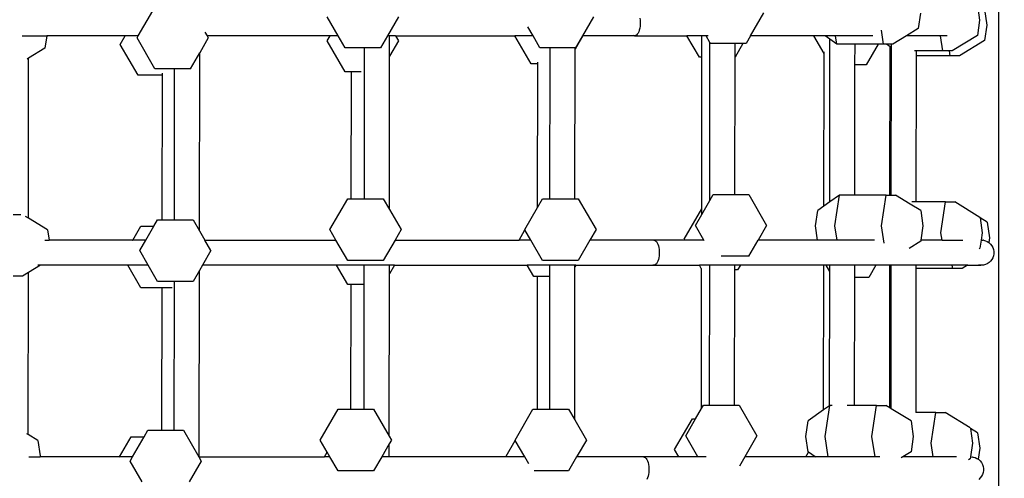
# Model space of a CAD drawing. Units: millimetres. Extents: x 5465 to 9426, y -657 to 2041.
# Drawn here: x 7251 to 7306, y 98 to 123 of the extents above; entities that cross this region are included whole.
import ezdxf

# ---------------------------------------------------------------- set-up
doc = ezdxf.new("R2010")
doc.units = ezdxf.units.MM
doc.header["$LTSCALE"] = 100
doc.header["$PDSIZE"] = -1
doc.layers.add('VP-DIM', color=7, linetype='Continuous')
doc.layers.add('VP-HIC', color=6, linetype='Continuous')
doc.layers.add('VP-EQ', color=7, linetype='Continuous', true_color=0x8a3492)
doc.dimstyles.new('Strefa', dxfattribs={"dimtxt": 14, "dimasz": 20, "dimexe": 20, "dimexo": 50, "dimgap": 20, "dimtad": 0, "dimdec": 0, "dimzin": 0, "dimdsep": 46, "dimtxsty": 'Standard', "dimcen": 0.09, "dimadec": 0, "dimazin": 0, "dimtfac": 1, "dimtdec": 4, "dimtofl": 0, "dimtmove": 0, "dimatfit": 3, "dimfxl": 70, "dimfxlon": 1, "dimtolj": 1, "dimtzin": 0, "dimarcsym": 0})

# ---------------------------------------------------------------- blocks, each defined once
blk = doc.blocks.new('*D137')
at = {"layer": 'Defpoints', "color": 0}
for p in [(6840.263, 1710.892), (7270.903, -657.056), (9405.583, -657.056)]:
    blk.add_point(p, dxfattribs=at)
at = {"layer": 'VP-DIM', "color": 0, "lineweight": -2}
for p, q in [((9335.583, 1710.892), (9425.583, 1710.892)), ((9405.583, 1690.892), (9405.583, 581.918)), ((9405.583, -637.056), (9405.583, 490.584)), ((9335.583, -657.056), (9425.583, -657.056))]:
    blk.add_line(p, q, dxfattribs=at)
at = {"layer": 'VP-DIM', "color": 0}
for points in [[(9408.916, 1690.892), (9402.25, 1690.892), (9405.583, 1710.892)], [(9402.25, -637.056), (9408.916, -637.056), (9405.583, -657.056)]]:
    blk.add_solid(points, dxfattribs=at)
at = {"layer": 'VP-DIM', "color": 0, "insert": (9405.583, 536.251), "char_height": 14, "attachment_point": 5, "rotation": 90}
blk.add_mtext('\\A1;2368', dxfattribs=at)
blk = doc.blocks.new('*D139')
at = {"layer": 'Defpoints', "color": 0}
for p in [(6907.72, 1533.818), (7293.788, -457.056), (9214.11, -457.056)]:
    blk.add_point(p, dxfattribs=at)
at = {"layer": 'VP-HIC', "color": 0, "lineweight": -2}
for p, q in [((9144.11, 1533.818), (9234.11, 1533.818)), ((9214.11, 1513.818), (9214.11, 575.549)), ((9214.11, -437.056), (9214.11, 491.216)), ((9144.11, -457.056), (9234.11, -457.056))]:
    blk.add_line(p, q, dxfattribs=at)
at = {"layer": 'VP-HIC', "color": 0}
for points in [[(9217.444, 1513.818), (9210.777, 1513.818), (9214.11, 1533.818)], [(9210.777, -437.056), (9217.444, -437.056), (9214.11, -457.056)]]:
    blk.add_solid(points, dxfattribs=at)
at = {"layer": 'VP-HIC', "color": 0, "insert": (9214.11, 533.383), "char_height": 14, "attachment_point": 5, "rotation": 90}
blk.add_mtext('\\A1;2000', dxfattribs=at)
blk = doc.blocks.new('3460')
at = {"layer": 'VP-EQ', "color": 7}
for p, q in [((12645.294, 391.897), (12645.294, 331.965)), ((12597.276, 373.029), (12598.084, 374.429)), ((12631.457, 373.029), (12632.201, 374.318)), ((12640.929, 374.289), (12640.8, 373.428)), ((12644.115, 374.732), (12644.239, 373.904)), ((12644.514, 374.488), (12644.643, 373.627)), ((12608.43, 373.029), (12607.822, 374.083)), ((12611.798, 374.083), (12611.19, 373.029)), ((12622.678, 374.083), (12622.07, 373.029)), ((12625.264, 374.011), (12625.281, 373.901)), ((12625.281, 373.901), (12625.289, 373.787)), ((12625.289, 373.787), (12625.289, 373.672)), ((12644.239, 373.904), (12644.111, 373.043)), ((12600.995, 373.235), (12601.113, 373.029)), ((12619.31, 373.029), (12619.022, 373.528)), ((12625.208, 373.255), (12625.17, 373.177)), ((12625.239, 373.347), (12625.208, 373.255)), ((12625.264, 373.448), (12625.239, 373.347)), ((12625.281, 373.558), (12625.264, 373.448)), ((12625.289, 373.672), (12625.281, 373.558)), ((12638.878, 372.568), (12638.764, 373.333)), ((12640.8, 373.428), (12640.148, 373.029)), ((12644.643, 373.627), (12644.514, 372.767)), ((12590.802, 373.029), (12592.166, 373.029)), ((12592.166, 373.029), (12592.063, 372.339)), ((12596.548, 373.029), (12592.166, 373.029)), ((12596.271, 372.549), (12596.548, 373.029)), ((12597.276, 373.029), (12596.548, 373.029)), ((12597.206, 372.91), (12597.276, 373.029)), ((12598.2, 371.188), (12597.206, 372.91)), ((12601.183, 372.91), (12600.702, 372.078)), ((12601.113, 373.029), (12601.183, 372.91)), ((12607.991, 373.029), (12601.113, 373.029)), ((12607.825, 372.743), (12607.991, 373.029)), ((12608.819, 371.021), (12607.825, 372.743)), ((12608.43, 373.029), (12607.991, 373.029)), ((12608.816, 372.361), (12608.43, 373.029)), ((12611.19, 373.029), (12610.804, 372.361)), ((12611.306, 373.029), (12611.19, 373.029)), ((12611.305, 371.883), (12611.306, 373.029)), ((12611.801, 372.743), (12611.305, 371.883)), ((12611.636, 373.029), (12611.306, 373.029)), ((12611.636, 373.029), (12611.801, 372.743)), ((12611.636, 373.029), (12618.299, 373.029)), ((12618.299, 373.029), (12618.293, 373.039)), ((12619.2, 371.469), (12618.299, 373.029)), ((12619.31, 373.029), (12618.299, 373.029)), ((12619.696, 372.361), (12619.31, 373.029)), ((12622.089, 373.029), (12621.661, 372.288)), ((12622.07, 373.029), (12621.684, 372.361)), ((12622.089, 373.029), (12622.07, 373.029)), ((12622.094, 373.039), (12622.089, 373.029)), ((12624.977, 373.029), (12622.089, 373.029)), ((12624.977, 373.029), (12624.926, 373.039)), ((12625.029, 373.039), (12624.977, 373.029)), ((12624.977, 373.029), (12627.903, 373.029)), ((12625.079, 373.067), (12625.029, 373.039)), ((12625.126, 373.114), (12625.079, 373.067)), ((12625.17, 373.177), (12625.126, 373.114)), ((12628.596, 371.83), (12627.903, 373.029)), ((12628.735, 373.029), (12627.903, 373.029)), ((12628.734, 371.83), (12628.735, 373.029)), ((12628.968, 373.029), (12628.735, 373.029)), ((12629.185, 372.654), (12628.968, 373.029)), ((12629.089, 373.029), (12628.968, 373.029)), ((12629.176, 363.837), (12629.185, 372.654)), ((12629.219, 372.596), (12629.185, 372.654)), ((12631.457, 373.029), (12631.207, 372.596)), ((12634.977, 373.029), (12631.457, 373.029)), ((12635.554, 372.031), (12634.977, 373.029)), ((12635.617, 373.029), (12634.977, 373.029)), ((12635.884, 372.84), (12635.617, 373.029)), ((12636.201, 373.029), (12635.617, 373.029)), ((12635.874, 363.755), (12635.884, 372.686)), ((12636.27, 372.568), (12635.884, 372.84)), ((12635.884, 372.686), (12635.884, 372.84)), ((12636.27, 372.568), (12636.201, 373.029)), ((12638.279, 373.029), (12636.201, 373.029)), ((12640.148, 373.029), (12639.393, 372.568)), ((12640.245, 373.029), (12640.148, 373.029)), ((12642.062, 373.029), (12640.245, 373.029)), ((12642.062, 373.029), (12642.06, 373.039)), ((12642.188, 372.182), (12642.062, 373.029)), ((12642.433, 373.029), (12642.062, 373.029)), ((12644.111, 373.043), (12642.703, 372.182)), ((12644.514, 372.767), (12643.107, 371.906)), ((12592.063, 372.339), (12591.152, 371.782)), ((12597.265, 370.827), (12596.271, 372.549)), ((12609.906, 372.361), (12608.816, 372.361)), ((12609.905, 371.034), (12609.906, 372.361)), ((12610.804, 372.361), (12609.906, 372.361)), ((12620.261, 372.361), (12619.696, 372.361)), ((12620.252, 363.933), (12620.261, 372.223)), ((12620.261, 372.223), (12620.261, 372.361)), ((12621.661, 372.361), (12620.261, 372.361)), ((12621.652, 363.933), (12621.661, 372.288)), ((12621.661, 372.288), (12621.661, 372.361)), ((12621.684, 372.361), (12621.661, 372.361)), ((12630.585, 372.596), (12629.219, 372.596)), ((12631.026, 372.596), (12630.584, 371.83)), ((12630.584, 371.83), (12630.585, 372.596)), ((12631.026, 372.596), (12630.585, 372.596)), ((12631.207, 372.596), (12631.026, 372.596)), ((12635.554, 372.031), (12635.554, 372.129)), ((12637.283, 372.568), (12636.27, 372.568)), ((12637.282, 371.406), (12637.283, 372.568)), ((12638.574, 372.568), (12637.283, 372.568)), ((12638.574, 372.568), (12637.903, 371.406)), ((12638.878, 372.568), (12638.574, 372.568)), ((12639.035, 372.568), (12638.878, 372.568)), ((12639.244, 372.42), (12639.035, 372.568)), ((12639.316, 372.568), (12639.035, 372.568)), ((12639.235, 364.14), (12639.244, 372.42)), ((12639.315, 372.37), (12639.244, 372.42)), ((12639.306, 364.14), (12639.315, 372.37)), ((12639.315, 372.37), (12639.316, 372.562)), ((12639.393, 372.568), (12639.316, 372.568)), ((12640.715, 372.182), (12640.595, 372.182)), ((12640.714, 371.906), (12640.715, 372.182)), ((12642.188, 372.182), (12640.715, 372.182)), ((12642.551, 372.182), (12642.188, 372.182)), ((12642.592, 371.906), (12642.551, 372.182)), ((12642.703, 372.182), (12642.551, 372.182)), ((12591.152, 371.782), (12591.069, 371.731)), ((12591.142, 362.844), (12591.152, 371.782)), ((12600.189, 371.188), (12600.702, 372.078)), ((12600.691, 362.147), (12600.702, 372.078)), ((12611.296, 363.34), (12611.305, 371.883)), ((12619.574, 371.469), (12619.574, 371.554)), ((12628.734, 371.83), (12628.596, 371.83)), ((12628.724, 363.368), (12628.734, 371.83)), ((12630.575, 364.168), (12630.584, 371.83)), ((12635.544, 363.522), (12635.554, 372.031)), ((12640.705, 363.755), (12640.714, 371.906)), ((12642.592, 371.906), (12640.714, 371.906)), ((12643.107, 371.906), (12642.592, 371.906)), ((12598.677, 371.188), (12598.2, 371.188)), ((12599.302, 371.188), (12598.677, 371.188)), ((12599.293, 362.76), (12599.302, 371.188)), ((12600.189, 371.188), (12599.302, 371.188)), ((12609.168, 371.021), (12608.819, 371.021)), ((12609.16, 363.933), (12609.168, 371.021)), ((12609.72, 371.021), (12609.168, 371.021)), ((12609.897, 363.933), (12609.905, 371.034)), ((12619.574, 371.469), (12619.2, 371.469)), ((12619.565, 363.45), (12619.574, 371.469)), ((12637.274, 364.14), (12637.282, 371.406)), ((12637.903, 371.406), (12637.282, 371.406)), ((12598.621, 370.827), (12597.265, 370.827)), ((12598.612, 362.76), (12598.621, 370.827)), ((12598.621, 370.827), (12598.621, 370.94)), ((12607.971, 362.212), (12608.965, 363.933)), ((12608.965, 363.933), (12609.16, 363.933)), ((12609.16, 363.933), (12609.897, 363.933)), ((12609.897, 363.933), (12610.953, 363.933)), ((12610.953, 363.933), (12611.296, 363.34)), ((12619.565, 363.45), (12619.845, 363.933)), ((12619.845, 363.933), (12620.252, 363.933)), ((12620.252, 363.933), (12621.652, 363.933)), ((12621.652, 363.933), (12621.833, 363.933)), ((12621.833, 363.933), (12622.827, 362.212)), ((12629.176, 363.837), (12629.367, 364.168)), ((12629.367, 364.168), (12630.575, 364.168)), ((12630.575, 364.168), (12631.355, 364.168)), ((12631.355, 364.168), (12632.349, 362.447)), ((12636.419, 364.14), (12635.874, 363.755)), ((12636.161, 362.418), (12636.419, 364.14)), ((12637.274, 364.14), (12636.419, 364.14)), ((12639.027, 364.14), (12637.274, 364.14)), ((12638.769, 362.418), (12639.027, 364.14)), ((12639.027, 364.14), (12639.235, 364.14)), ((12639.235, 364.14), (12639.306, 364.14)), ((12639.306, 364.14), (12639.541, 364.14)), ((12640.363, 363.638), (12639.541, 364.14)), ((12611.296, 363.34), (12611.947, 362.212)), ((12618.851, 362.212), (12619.565, 363.45)), ((12627.75, 361.681), (12628.724, 363.368)), ((12628.724, 363.054), (12629.176, 363.837)), ((12628.724, 363.054), (12628.724, 363.368)), ((12635.544, 363.522), (12635.201, 363.279)), ((12635.874, 363.755), (12635.544, 363.522)), ((12640.949, 363.279), (12640.363, 363.638)), ((12640.705, 363.755), (12640.453, 363.755)), ((12642.337, 363.755), (12640.705, 363.755)), ((12642.08, 362.033), (12642.337, 363.755)), ((12642.337, 363.755), (12642.852, 363.755)), ((12644.259, 362.894), (12642.852, 363.755)), ((12590.289, 363.051), (12590.721, 363.051)), ((12591.142, 362.844), (12590.971, 362.949)), ((12592.212, 362.19), (12591.142, 362.844)), ((12598.141, 362.4), (12598.349, 362.76)), ((12598.349, 362.76), (12598.612, 362.76)), ((12598.612, 362.76), (12599.293, 362.76)), ((12599.293, 362.76), (12600.337, 362.76)), ((12600.337, 362.76), (12600.691, 362.147)), ((12628.373, 362.447), (12628.724, 363.054)), ((12635.073, 362.418), (12635.201, 363.279)), ((12640.949, 363.279), (12641.077, 362.418)), ((12644.259, 362.894), (12644.264, 362.861)), ((12644.663, 362.617), (12644.264, 362.861)), ((12644.264, 362.861), (12644.388, 362.033)), ((12592.212, 362.19), (12592.296, 361.621)), ((12596.964, 361.621), (12597.413, 362.4)), ((12597.413, 362.4), (12598.141, 362.4)), ((12597.691, 361.621), (12598.141, 362.4)), ((12608.311, 361.621), (12607.971, 362.212)), ((12611.947, 362.212), (12611.606, 361.621)), ((12618.528, 361.621), (12618.86, 362.196)), ((12618.86, 362.196), (12618.851, 362.212)), ((12619.191, 361.621), (12618.86, 362.196)), ((12622.827, 362.212), (12622.486, 361.621)), ((12628.85, 361.621), (12628.373, 362.447)), ((12632.349, 362.447), (12631.873, 361.621)), ((12635.192, 361.621), (12635.073, 362.418)), ((12636.28, 361.621), (12636.161, 362.418)), ((12638.913, 361.456), (12638.769, 362.418)), ((12641.077, 362.418), (12640.958, 361.621)), ((12644.663, 362.617), (12644.792, 361.756)), ((12600.691, 362.147), (12600.995, 361.621)), ((12627.784, 361.621), (12627.75, 361.681)), ((12642.141, 361.621), (12642.08, 362.033)), ((12644.388, 362.033), (12644.326, 361.621)), ((12644.792, 361.756), (12644.75, 361.481)), ((12592.056, 361.621), (12592.296, 361.621)), ((12592.296, 361.621), (12592.298, 361.612)), ((12596.964, 361.621), (12592.296, 361.621)), ((12596.958, 361.612), (12596.964, 361.621)), ((12597.691, 361.621), (12596.964, 361.621)), ((12597.355, 361.039), (12597.691, 361.621)), ((12601.331, 361.039), (12600.995, 361.621)), ((12600.995, 361.621), (12608.311, 361.621)), ((12608.965, 360.49), (12608.311, 361.621)), ((12611.606, 361.621), (12610.953, 360.49)), ((12611.606, 361.621), (12618.528, 361.621)), ((12618.523, 361.612), (12618.528, 361.621)), ((12619.191, 361.621), (12618.528, 361.621)), ((12619.845, 360.49), (12619.191, 361.621)), ((12622.486, 361.621), (12621.833, 360.49)), ((12626.046, 361.621), (12622.486, 361.621)), ((12626.046, 361.621), (12626.098, 361.612)), ((12627.784, 361.621), (12626.046, 361.621)), ((12626.098, 361.612), (12626.148, 361.584)), ((12626.148, 361.584), (12626.195, 361.537)), ((12626.195, 361.537), (12626.238, 361.474)), ((12626.238, 361.474), (12626.276, 361.396)), ((12626.276, 361.396), (12626.308, 361.304)), ((12626.308, 361.304), (12626.333, 361.203)), ((12626.333, 361.203), (12626.349, 361.093)), ((12626.349, 361.093), (12626.358, 360.979)), ((12628.85, 361.621), (12627.784, 361.621)), ((12628.856, 361.61), (12628.85, 361.621)), ((12631.355, 360.725), (12631.873, 361.621)), ((12635.192, 361.621), (12631.873, 361.621)), ((12635.193, 361.612), (12635.192, 361.621)), ((12636.28, 361.621), (12635.192, 361.621)), ((12636.282, 361.612), (12636.28, 361.621)), ((12638.369, 361.621), (12636.28, 361.621)), ((12640.949, 361.557), (12640.298, 361.16)), ((12640.958, 361.621), (12640.949, 361.557)), ((12642.141, 361.621), (12640.958, 361.621)), ((12642.143, 361.612), (12642.141, 361.621)), ((12642.141, 361.621), (12643.294, 361.621)), ((12644.259, 361.172), (12644.211, 361.143)), ((12644.326, 361.621), (12644.259, 361.172)), ((12644.326, 361.621), (12644.332, 361.621)), ((12644.332, 361.621), (12644.413, 361.612)), ((12644.447, 361.612), (12644.413, 361.612)), ((12644.447, 361.612), (12644.559, 361.584)), ((12644.559, 361.584), (12644.665, 361.537)), ((12644.665, 361.537), (12644.75, 361.481)), ((12644.75, 361.481), (12644.747, 361.456)), ((12644.75, 361.481), (12644.762, 361.474)), ((12644.762, 361.474), (12644.847, 361.396)), ((12644.847, 361.396), (12644.918, 361.304)), ((12644.918, 361.304), (12644.973, 361.203)), ((12644.973, 361.203), (12645.01, 361.093)), ((12645.01, 361.093), (12645.029, 360.979)), ((12597.827, 360.221), (12597.355, 361.039)), ((12601.331, 361.039), (12600.859, 360.221)), ((12626.333, 360.64), (12626.308, 360.539)), ((12626.349, 360.75), (12626.333, 360.64)), ((12626.358, 360.864), (12626.349, 360.75)), ((12626.358, 360.979), (12626.358, 360.864)), ((12631.355, 360.725), (12629.803, 360.725)), ((12644.973, 360.64), (12644.918, 360.539)), ((12645.01, 360.75), (12644.973, 360.64)), ((12645.029, 360.864), (12645.01, 360.75)), ((12645.029, 360.979), (12645.029, 360.864)), ((12591.808, 360.221), (12591.139, 359.812)), ((12591.808, 360.221), (12591.67, 360.221)), ((12596.683, 360.221), (12591.808, 360.221)), ((12597.413, 358.956), (12596.683, 360.221)), ((12597.827, 360.221), (12596.683, 360.221)), ((12598.349, 359.317), (12597.827, 360.221)), ((12600.859, 360.221), (12600.689, 359.927)), ((12608.349, 360.221), (12600.859, 360.221)), ((12608.968, 359.15), (12608.349, 360.221)), ((12609.893, 360.221), (12608.349, 360.221)), ((12610.953, 360.49), (12608.965, 360.49)), ((12609.892, 359.15), (12609.893, 360.221)), ((12611.292, 360.221), (12609.893, 360.221)), ((12611.574, 360.221), (12611.292, 359.732)), ((12611.292, 359.732), (12611.292, 360.221)), ((12611.574, 360.221), (12611.292, 360.221)), ((12611.574, 360.221), (12618.988, 360.221)), ((12618.988, 360.221), (12618.983, 360.231)), ((12619.348, 359.598), (12618.988, 360.221)), ((12620.248, 360.221), (12618.988, 360.221)), ((12621.833, 360.49), (12619.845, 360.49)), ((12620.247, 359.598), (12620.248, 360.221)), ((12620.248, 360.221), (12620.248, 360.231)), ((12621.647, 360.221), (12620.248, 360.221)), ((12621.638, 351.583), (12621.647, 360.137)), ((12621.647, 360.221), (12621.647, 360.231)), ((12621.696, 360.221), (12621.647, 360.137)), ((12621.647, 360.137), (12621.647, 360.221)), ((12621.696, 360.221), (12621.647, 360.221)), ((12621.702, 360.231), (12621.696, 360.221)), ((12621.696, 360.221), (12626.046, 360.221)), ((12626.046, 360.221), (12625.995, 360.231)), ((12626.098, 360.231), (12626.046, 360.221)), ((12626.046, 360.221), (12628.593, 360.221)), ((12626.148, 360.259), (12626.098, 360.231)), ((12626.195, 360.306), (12626.148, 360.259)), ((12626.238, 360.369), (12626.195, 360.306)), ((12626.276, 360.447), (12626.238, 360.369)), ((12626.308, 360.539), (12626.276, 360.447)), ((12628.719, 360.003), (12628.593, 360.221)), ((12628.731, 360.221), (12628.593, 360.221)), ((12628.712, 352.219), (12628.721, 360)), ((12628.719, 360.003), (12628.721, 360.038)), ((12628.721, 360), (12628.719, 360.003)), ((12629.172, 360.221), (12628.731, 360.221)), ((12629.163, 352.417), (12629.172, 360.221)), ((12630.571, 360.221), (12629.172, 360.221)), ((12630.571, 359.959), (12630.571, 360.221)), ((12630.884, 360.221), (12630.571, 360.221)), ((12630.884, 360.221), (12630.732, 359.959)), ((12635.541, 360.221), (12630.884, 360.221)), ((12635.532, 352.144), (12635.541, 360.221)), ((12635.667, 360.221), (12635.541, 360.221)), ((12635.87, 359.87), (12635.667, 360.221)), ((12635.87, 360.221), (12635.667, 360.221)), ((12635.87, 359.87), (12635.87, 360.221)), ((12637.27, 360.221), (12635.87, 360.221)), ((12637.269, 359.535), (12637.27, 360.221)), ((12638.448, 360.221), (12637.27, 360.221)), ((12638.448, 360.221), (12638.051, 359.535)), ((12639.231, 360.221), (12638.448, 360.221)), ((12639.222, 352.253), (12639.231, 360.221)), ((12639.302, 360.221), (12639.231, 360.221)), ((12639.293, 352.209), (12639.302, 360.221)), ((12640.702, 360.221), (12639.302, 360.221)), ((12640.692, 352.003), (12640.701, 360.035)), ((12640.701, 360.035), (12640.702, 360.221)), ((12642.741, 360.035), (12640.701, 360.035)), ((12640.702, 360.221), (12640.702, 360.231)), ((12642.713, 360.221), (12640.702, 360.221)), ((12642.713, 360.221), (12642.711, 360.231)), ((12642.741, 360.035), (12642.713, 360.221)), ((12643.561, 360.221), (12642.713, 360.221)), ((12643.255, 360.035), (12642.741, 360.035)), ((12643.561, 360.221), (12643.255, 360.035)), ((12643.577, 360.231), (12643.561, 360.221)), ((12643.561, 360.221), (12644.298, 360.221)), ((12644.217, 360.231), (12644.183, 360.231)), ((12644.298, 360.221), (12644.217, 360.231)), ((12644.315, 360.223), (12644.298, 360.221)), ((12644.332, 360.221), (12644.315, 360.223)), ((12644.413, 360.231), (12644.332, 360.221)), ((12644.447, 360.231), (12644.413, 360.231)), ((12644.559, 360.259), (12644.447, 360.231)), ((12644.665, 360.306), (12644.559, 360.259)), ((12644.762, 360.369), (12644.665, 360.306)), ((12644.847, 360.447), (12644.762, 360.369)), ((12644.918, 360.539), (12644.847, 360.447)), ((12590.804, 359.607), (12590.289, 359.607)), ((12591.139, 359.812), (12590.804, 359.607)), ((12591.129, 350.77), (12591.139, 359.812)), ((12600.689, 359.927), (12600.337, 359.317)), ((12600.677, 349.521), (12600.689, 359.927)), ((12611.282, 350.676), (12611.292, 359.732)), ((12619.561, 359.598), (12619.348, 359.598)), ((12619.553, 352.182), (12619.561, 359.598)), ((12620.247, 359.598), (12619.561, 359.598)), ((12620.239, 352.182), (12620.247, 359.598)), ((12630.562, 352.417), (12630.571, 359.959)), ((12630.732, 359.959), (12630.571, 359.959)), ((12635.862, 352.377), (12635.87, 359.87)), ((12637.261, 352.388), (12637.269, 359.535)), ((12638.051, 359.535), (12637.269, 359.535)), ((12598.607, 358.956), (12597.413, 358.956)), ((12599.289, 359.317), (12598.349, 359.317)), ((12598.599, 351.009), (12598.607, 358.956)), ((12599.162, 358.956), (12598.607, 358.956)), ((12599.28, 351.009), (12599.288, 358.97)), ((12599.288, 358.97), (12599.289, 359.317)), ((12600.337, 359.317), (12599.289, 359.317)), ((12609.154, 359.15), (12608.968, 359.15)), ((12609.147, 352.182), (12609.154, 359.15)), ((12609.892, 359.15), (12609.154, 359.15)), ((12609.884, 352.182), (12609.892, 359.15)), ((12628.712, 352.219), (12628.826, 352.417)), ((12628.826, 352.417), (12629.163, 352.417)), ((12629.163, 352.417), (12630.562, 352.417)), ((12630.562, 352.417), (12630.815, 352.417)), ((12630.815, 352.417), (12631.809, 350.695)), ((12635.862, 352.377), (12635.532, 352.144)), ((12635.62, 350.667), (12635.878, 352.388)), ((12635.878, 352.388), (12635.862, 352.377)), ((12635.999, 352.388), (12635.878, 352.388)), ((12637.261, 352.388), (12636.847, 352.388)), ((12638.486, 352.388), (12637.261, 352.388)), ((12638.228, 350.667), (12638.486, 352.388)), ((12638.486, 352.388), (12639, 352.388)), ((12639.222, 352.253), (12639, 352.388)), ((12607.43, 350.46), (12608.424, 352.182)), ((12608.424, 352.182), (12609.147, 352.182)), ((12609.147, 352.182), (12609.884, 352.182)), ((12609.884, 352.182), (12610.412, 352.182)), ((12610.412, 352.182), (12611.282, 350.676)), ((12618.31, 350.46), (12619.304, 352.182)), ((12619.304, 352.182), (12619.553, 352.182)), ((12619.553, 352.182), (12620.239, 352.182)), ((12620.239, 352.182), (12621.292, 352.182)), ((12621.292, 352.182), (12621.638, 351.583)), ((12628.384, 351.651), (12628.712, 352.219)), ((12635.532, 352.144), (12634.661, 351.528)), ((12639.293, 352.209), (12639.222, 352.253)), ((12640.408, 351.528), (12639.293, 352.209)), ((12640.692, 352.003), (12640.678, 352.003)), ((12641.796, 352.003), (12640.692, 352.003)), ((12641.539, 350.281), (12641.796, 352.003)), ((12641.796, 352.003), (12642.311, 352.003)), ((12643.718, 351.142), (12642.311, 352.003)), ((12621.638, 351.583), (12622.286, 350.46)), ((12627.209, 349.929), (12628.204, 351.651)), ((12627.832, 350.695), (12628.384, 351.651)), ((12628.204, 351.651), (12628.384, 351.651)), ((12634.532, 350.667), (12634.661, 351.528)), ((12640.408, 351.528), (12640.431, 351.372)), ((12640.431, 351.372), (12640.537, 350.667)), ((12591.129, 350.77), (12591.058, 350.813)), ((12591.671, 350.439), (12591.129, 350.77)), ((12596.222, 349.521), (12596.873, 350.648)), ((12596.873, 350.648), (12597.6, 350.648)), ((12596.949, 349.521), (12597.6, 350.648)), ((12597.6, 350.648), (12597.808, 351.009)), ((12597.808, 351.009), (12598.599, 351.009)), ((12598.599, 351.009), (12599.28, 351.009)), ((12599.28, 351.009), (12599.796, 351.009)), ((12599.796, 351.009), (12600.655, 349.521)), ((12611.282, 350.676), (12611.406, 350.46)), ((12628.51, 349.521), (12627.832, 350.695)), ((12631.809, 350.695), (12631.131, 349.521)), ((12634.661, 349.806), (12634.532, 350.667)), ((12635.792, 349.521), (12635.62, 350.667)), ((12638.4, 349.521), (12638.228, 350.667)), ((12640.537, 350.667), (12640.408, 349.806)), ((12643.718, 351.142), (12643.723, 351.11)), ((12644.122, 350.866), (12643.723, 351.11)), ((12643.723, 351.11), (12643.847, 350.281)), ((12644.122, 350.866), (12644.251, 350.005)), ((12591.671, 350.439), (12591.799, 349.578)), ((12607.818, 349.788), (12607.43, 350.46)), ((12611.281, 350.244), (12610.864, 349.521)), ((12611.28, 349.521), (12611.281, 350.244)), ((12611.406, 350.46), (12611.281, 350.244)), ((12617.813, 349.568), (12618.319, 350.444)), ((12618.319, 350.444), (12618.31, 350.46)), ((12618.852, 349.521), (12618.319, 350.444)), ((12622.286, 350.46), (12621.78, 349.584)), ((12641.65, 349.521), (12641.539, 350.281)), ((12643.847, 350.281), (12643.733, 349.52)), ((12591.799, 349.578), (12591.791, 349.521)), ((12607.664, 349.521), (12607.818, 349.788)), ((12607.972, 349.521), (12607.818, 349.788)), ((12617.84, 349.521), (12617.813, 349.568)), ((12621.78, 349.584), (12621.744, 349.521)), ((12621.79, 349.568), (12621.763, 349.521)), ((12621.78, 349.584), (12621.79, 349.568)), ((12627.445, 349.521), (12627.209, 349.929)), ((12634.538, 349.521), (12634.69, 349.785)), ((12634.69, 349.785), (12634.661, 349.806)), ((12635.063, 349.521), (12634.69, 349.785)), ((12640.408, 349.806), (12639.943, 349.521)), ((12644.251, 350.005), (12644.159, 349.391)), ((12591.158, 349.521), (12591.791, 349.521)), ((12591.791, 349.521), (12591.79, 349.512)), ((12596.222, 349.521), (12591.791, 349.521)), ((12596.217, 349.512), (12596.222, 349.521)), ((12596.949, 349.521), (12596.222, 349.521)), ((12596.814, 349.287), (12596.949, 349.521)), ((12597.487, 348.121), (12596.814, 349.287)), ((12600.79, 349.287), (12600.117, 348.121)), ((12600.677, 349.521), (12600.655, 349.521)), ((12600.655, 349.521), (12600.79, 349.287)), ((12600.677, 349.512), (12600.677, 349.521)), ((12600.677, 349.521), (12607.664, 349.521)), ((12607.659, 349.512), (12607.664, 349.521)), ((12607.972, 349.521), (12607.664, 349.521)), ((12608.424, 348.738), (12607.972, 349.521)), ((12610.864, 349.521), (12610.412, 348.738)), ((12611.28, 349.521), (12610.864, 349.521)), ((12617.84, 349.521), (12611.28, 349.521)), ((12617.846, 349.512), (12617.84, 349.521)), ((12618.852, 349.521), (12617.84, 349.521)), ((12619.072, 349.14), (12618.852, 349.521)), ((12621.744, 349.521), (12621.292, 348.738)), ((12621.763, 349.521), (12621.744, 349.521)), ((12625.469, 349.521), (12621.763, 349.521)), ((12625.469, 349.521), (12625.521, 349.512)), ((12627.445, 349.521), (12625.469, 349.521)), ((12625.521, 349.512), (12625.571, 349.484)), ((12625.571, 349.484), (12625.618, 349.437)), ((12625.618, 349.437), (12625.661, 349.374)), ((12625.661, 349.374), (12625.699, 349.296)), ((12625.699, 349.296), (12625.731, 349.204)), ((12625.731, 349.204), (12625.756, 349.103)), ((12625.756, 349.103), (12625.773, 348.993)), ((12628.51, 349.521), (12627.445, 349.521)), ((12628.516, 349.512), (12628.51, 349.521)), ((12628.983, 349.521), (12628.51, 349.521)), ((12631.131, 349.521), (12630.838, 349.014)), ((12634.538, 349.521), (12631.131, 349.521)), ((12634.533, 349.512), (12634.538, 349.521)), ((12635.063, 349.521), (12634.538, 349.521)), ((12635.076, 349.512), (12635.063, 349.521)), ((12635.792, 349.521), (12635.063, 349.521)), ((12635.793, 349.512), (12635.792, 349.521)), ((12638.4, 349.521), (12635.792, 349.521)), ((12638.401, 349.511), (12638.4, 349.521)), ((12638.67, 349.521), (12638.4, 349.521)), ((12639.943, 349.521), (12639.86, 349.471)), ((12641.65, 349.521), (12639.943, 349.521)), ((12641.654, 349.512), (12641.65, 349.521)), ((12642.953, 349.521), (12641.65, 349.521)), ((12643.718, 349.42), (12643.617, 349.359)), ((12643.733, 349.52), (12643.718, 349.42)), ((12643.733, 349.52), (12643.755, 349.521)), ((12643.755, 349.521), (12643.836, 349.512)), ((12643.87, 349.512), (12643.836, 349.512)), ((12643.87, 349.512), (12643.982, 349.484)), ((12643.982, 349.484), (12644.088, 349.437)), ((12644.088, 349.437), (12644.159, 349.391)), ((12644.159, 349.391), (12644.156, 349.369)), ((12644.159, 349.391), (12644.185, 349.374)), ((12644.185, 349.374), (12644.27, 349.296)), ((12644.27, 349.296), (12644.341, 349.204)), ((12644.341, 349.204), (12644.396, 349.103)), ((12644.396, 349.103), (12644.434, 348.993)), ((12610.412, 348.738), (12608.424, 348.738)), ((12621.292, 348.738), (12619.382, 348.738)), ((12625.756, 348.54), (12625.731, 348.439)), ((12625.773, 348.65), (12625.756, 348.54)), ((12625.773, 348.993), (12625.781, 348.879)), ((12625.781, 348.764), (12625.773, 348.65)), ((12625.781, 348.879), (12625.781, 348.764)), ((12644.396, 348.54), (12644.341, 348.439)), ((12644.434, 348.65), (12644.396, 348.54)), ((12644.434, 348.993), (12644.453, 348.879)), ((12644.453, 348.764), (12644.434, 348.65)), ((12644.453, 348.879), (12644.453, 348.764)), ((12625.699, 348.347), (12625.661, 348.269)), ((12625.731, 348.439), (12625.699, 348.347)), ((12644.27, 348.347), (12644.185, 348.269)), ((12644.341, 348.439), (12644.27, 348.347))]:
    blk.add_line(p, q, dxfattribs=at)
blk = doc.blocks.new('3460_2d')
at = {"layer": 'VP-EQ', "color": 0}
blk.add_blockref('3460', (-5339.634, -250.489), dxfattribs=at)

msp = doc.modelspace()

# ---------------------------------------------------------------- block references
at = {"layer": 'VP-EQ', "color": 0}
msp.add_blockref('3460_2d', (0, 0), dxfattribs=at)

# ---------------------------------------------------------------- dimensions: what is measured, and where the dimension line sits
at = {"layer": 'VP-DIM', "color": 0}
dim = msp.add_linear_dim(base=(9405.583, -657.056), p1=(6840.263, 1710.892), p2=(7270.903, -657.056), angle=90, dimstyle='Strefa', dxfattribs=at)
dim.commit()
dim.dimension.update_dxf_attribs({"geometry": '*D137', "text_midpoint": (9405.583, 536.251), "dimtype": 160})
at = {"layer": 'VP-HIC', "color": 0}
dim = msp.add_linear_dim(base=(9214.11, -457.056), p1=(6907.72, 1533.818), p2=(7293.788, -457.056), angle=90, text='2000', dimstyle='Strefa', dxfattribs=at)
dim.commit()
dim.dimension.update_dxf_attribs({"geometry": '*D139', "text_midpoint": (9214.11, 533.383), "dimtype": 160})

doc.saveas('drawing.dxf')
